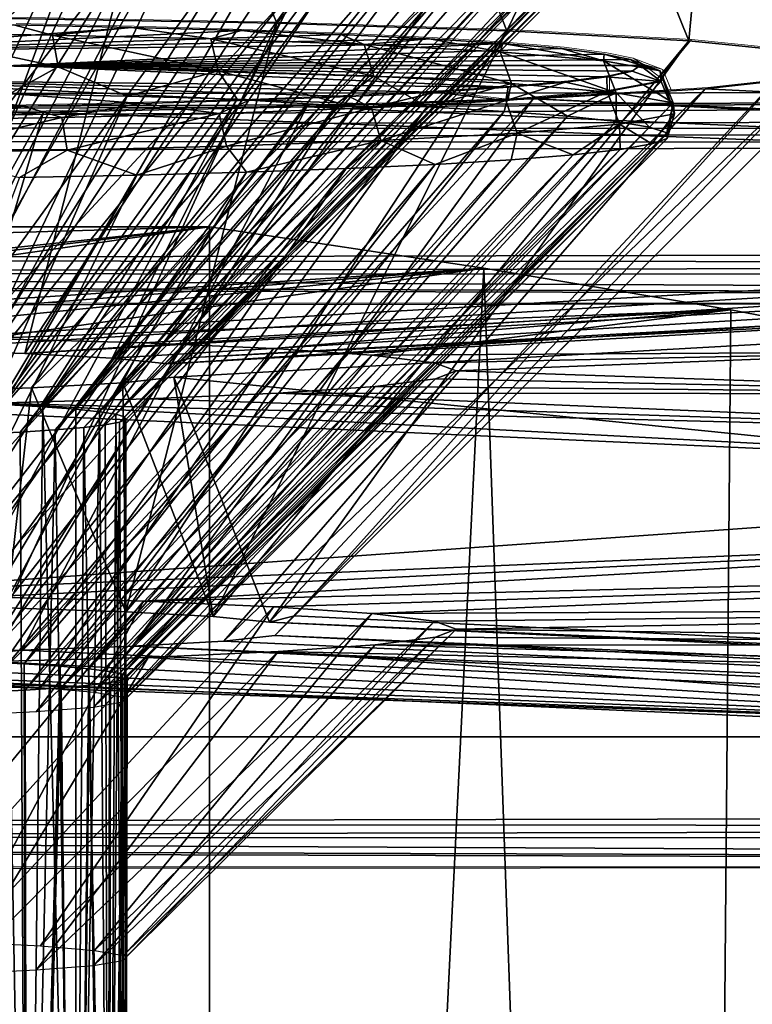
# Model space of a CAD drawing. Units: feet. Extents: x -1.8 to 14.5, y -5.6 to 1.5.
# Drawn here: x 0.6 to 0.7, y 1.2 to 1.4 of the extents above; entities that cross this region are included whole.
import ezdxf

# ---------------------------------------------------------------- set-up
doc = ezdxf.new("R2010")
doc.units = ezdxf.units.FT
doc.header["$MEASUREMENT"] = 0
doc.layers.get('0').update_dxf_attribs({"color": 255})
for name, color, linetype in [('AFUWA-3-ARPM', 4, 'Continuous'), ('AFUWA-3-CLBK', 19, 'Continuous'), ('AFUWA-3-HWSS', 4, 'Continuous'), ('AFUWA-P', 2, 'Continuous')]:
    doc.layers.add(name, color=color, linetype=linetype)

# ---------------------------------------------------------------- blocks, each defined once
blk = doc.blocks.new('A$C3E7D265B')
at = {"linetype": 'Continuous', "lineweight": 0}
for p, q in [((-5.15184, 3.57951), (-5.08725, 3.57838)), ((-5.15184, 3.57951), (-5.08725, 3.57838)), ((-5.12203, 3.57739), (-5.15021, 3.57799)), ((-5.15021, 3.57799), (-5.12203, 3.57739)), ((-5.12203, 3.57739), (-5.09574, 3.57663)), ((-5.09574, 3.57663), (-5.12203, 3.57739)), ((-5.09574, 3.57663), (-5.07192, 3.57573)), ((-5.09574, 3.57663), (-5.07192, 3.57573)), ((-5.0882, 3.57635), (-5.08725, 3.57838)), ((-5.03223, 3.57661), (-5.08725, 3.57838)), ((-5.03223, 3.57661), (-5.08725, 3.57838)), ((-5.03419, 3.57362), (-5.03223, 3.57661)), ((-4.9887, 3.57421), (-5.03223, 3.57661)), ((-5.03223, 3.57661), (-4.9887, 3.57421)), ((-5.07192, 3.57573), (-5.05073, 3.57469)), ((-5.07192, 3.57573), (-5.05073, 3.57469)), ((-5.05073, 3.57469), (-5.03321, 3.57356)), ((-5.03321, 3.57356), (-5.05073, 3.57469)), ((-4.99527, 3.56625), (-4.9887, 3.57421)), ((-4.9887, 3.57421), (-4.96168, 3.5715)), ((-4.9887, 3.57421), (-4.96168, 3.5715)), ((-5.01918, 3.57233), (-5.03321, 3.57356)), ((-5.03321, 3.57356), (-5.01918, 3.57233)), ((-5.00896, 3.57104), (-5.01918, 3.57233)), ((-5.00896, 3.57104), (-5.01918, 3.57233)), ((-5.00896, 3.57104), (-5.00266, 3.5697)), ((-5.00896, 3.57104), (-5.00266, 3.5697)), ((-5.00266, 3.5697), (-5.00037, 3.56831)), ((-5.00266, 3.5697), (-5.00037, 3.56831)), ((-4.99558, 3.56701), (-5.00266, 3.5697)), ((-5.00229, 3.56694), (-5.00037, 3.56831)), ((-5.00037, 3.56831), (-5.00229, 3.56694)), ((-4.9953, 3.56448), (-5.00037, 3.56831)), ((-4.99558, 3.56701), (-5.00037, 3.56831)), ((-4.9953, 3.56448), (-4.99558, 3.56701)), ((-4.99359, 3.56219), (-4.99558, 3.56701)), ((-5.00829, 3.56559), (-5.01821, 3.56429)), ((-5.01821, 3.56429), (-5.00829, 3.56559)), ((-5.00829, 3.56559), (-5.00229, 3.56694)), ((-5.00829, 3.56559), (-5.00229, 3.56694)), ((-5.00827, 3.56205), (-5.00829, 3.56559)), ((-4.98481, 3.56271), (-4.95963, 3.56546)), ((-4.98481, 3.56271), (-4.95963, 3.56546)), ((-5.04926, 3.56192), (-5.03192, 3.56307)), ((-5.03192, 3.56307), (-5.04926, 3.56192)), ((-5.03246, 3.56004), (-5.03192, 3.56307)), ((-5.03192, 3.56307), (-5.01821, 3.56429)), ((-5.01821, 3.56429), (-5.03192, 3.56307)), ((-5.0259, 3.56027), (-4.98481, 3.56271)), ((-4.98481, 3.56271), (-5.0259, 3.56027)), ((-4.9953, 3.56448), (-5.00827, 3.56205)), ((-4.99434, 3.56214), (-4.9953, 3.56448)), ((-5.11977, 3.55919), (-5.09379, 3.55996)), ((-5.09379, 3.55996), (-5.11977, 3.55919)), ((-5.06993, 3.56088), (-5.09379, 3.55996)), ((-5.09379, 3.55996), (-5.06993, 3.56088)), ((-5.0801, 3.55837), (-5.0259, 3.56027)), ((-5.0259, 3.56027), (-5.0801, 3.55837)), ((-5.04926, 3.56192), (-5.06993, 3.56088)), ((-5.04926, 3.56192), (-5.06993, 3.56088)), ((-5.03344, 3.56001), (-5.04926, 3.56192)), ((-5.00827, 3.56205), (-5.02972, 3.56014)), ((-5.00799, 3.56134), (-5.00827, 3.56205)), ((-5.14786, 3.55858), (-5.17747, 3.55813)), ((-5.17747, 3.55813), (-5.14786, 3.55858)), ((-5.11977, 3.55919), (-5.14786, 3.55858)), ((-5.11977, 3.55919), (-5.14786, 3.55858)), ((-5.14307, 3.55715), (-5.0801, 3.55837)), ((-5.14307, 3.55715), (-5.0801, 3.55837)), ((-5.21163, 3.55669), (-5.14307, 3.55715)), ((-5.14307, 3.55715), (-5.21163, 3.55669)), ((-7.16679, 3.50958), (-4.16723, 3.51182)), ((-7.16679, 3.50958), (-4.16723, 3.51182)), ((-4.16723, 3.37694), (-7.16679, 3.37471)), ((-4.16723, 3.37694), (-7.16679, 3.37471))]:
    blk.add_line(p, q, dxfattribs=at)

msp = doc.modelspace()

# ---------------------------------------------------------------- linework, layer by layer
at = {"layer": 'AFUWA-3-ARPM'}
for points in [[(-0.61024, -0.00001, 0.72213), (0.61024, 1.34251, 0.72213), (0.61024, -0.00001, 0.72213)], [(-0.61024, -0.00001, 0.72213), (-0.61024, 1.34251, 0.72213), (0.61024, 1.34251, 0.72213)], [(-0.3504, 1.31475, 1.35787), (0.61024, 1.34251, 0.72213), (-0.61024, 1.34251, 0.72213)], [(0.61024, 1.34251, 0.72213), (-0.3504, 1.31475, 1.35787), (0.34933, 1.31474, 1.35804)], [(0.61024, 1.34251, 0.72213), (0.34933, 1.31474, 1.35804), (0.38669, 1.31577, 1.33454)], [(0.38669, 1.31577, 1.33454), (0.42799, 1.31641, 1.31994), (0.61024, 1.34251, 0.72213)], [(0.61024, 1.34251, 0.72213), (0.42799, 1.31641, 1.31994), (0.67592, 1.33262, 0.94867)], [(0.67592, 1.33262, 0.94867), (0.61024, -0.00001, 0.72213), (0.61024, 1.34251, 0.72213)], [(0.42799, 1.31641, 1.31994), (0.47244, 1.31663, 1.31478), (0.67592, 1.33262, 0.94867)], [(0.47244, 1.31663, 1.31478), (0.51627, 1.3164, 1.32002), (0.67592, 1.33262, 0.94867)], [(0.67592, 1.33262, 0.94867), (0.51627, 1.3164, 1.32002), (0.55709, 1.31577, 1.33446)], [(0.67592, 1.33262, 0.94867), (0.55709, 1.31577, 1.33446), (0.73495, 1.32265, 1.17687)], [(0.72351, -0.00001, 1.13041), (0.61024, -0.00001, 0.72213), (0.67592, 1.33262, 0.94867)], [(0.73495, 1.32265, 1.17687), (0.72351, -0.00001, 1.13041), (0.67592, 1.33262, 0.94867)], [(0.73495, 1.32265, 1.17687), (0.55709, 1.31577, 1.33446), (0.59448, 1.31475, 1.35787)], [(0.59448, 1.31475, 1.35787), (0.62554, 1.3134, 1.38878), (0.73495, 1.32265, 1.17687)], [(0.62554, 1.3134, 1.38878), (0.6491, 1.31179, 1.42573), (0.73495, 1.32265, 1.17687)], [(0.73495, 1.32265, 1.17687), (0.6491, 1.31179, 1.42573), (0.78733, 1.31262, 1.40672)], [(0.73495, 1.32265, 1.17687), (0.78733, 1.31262, 1.40672), (0.72351, -0.00001, 1.13041)], [(0.52786, 1.23395, 1.40333), (0.59448, 1.31475, 1.35787), (0.55709, 1.31577, 1.33446)], [(0.59448, 1.31475, 1.35787), (0.52786, 1.23395, 1.40333), (0.55116, 1.23324, 1.41953)], [(0.59448, 1.31475, 1.35787), (0.55116, 1.23324, 1.41953), (0.62554, 1.3134, 1.38878)], [(0.56982, 1.23229, 1.44133), (0.62554, 1.3134, 1.38878), (0.55116, 1.23324, 1.41953)], [(0.6491, 1.31179, 1.42573), (0.62554, 1.3134, 1.38878), (0.56982, 1.23229, 1.44133)], [(0.66407, 1.30997, 1.46728), (0.78733, 1.31262, 1.40672), (0.6491, 1.31179, 1.42573)], [(0.66407, 1.30997, 1.46728), (0.66929, 1.30805, 1.51144), (0.78733, 1.31262, 1.40672)], [(0.83299, 1.30252, 1.63801), (0.78733, 1.31262, 1.40672), (0.66929, 1.30805, 1.51144)], [(0.78733, 1.31262, 1.40672), (0.81546, -0.00001, 1.54492), (0.72351, -0.00001, 1.13041)], [(0.56982, 1.23229, 1.44133), (0.58275, 1.2312, 1.46637), (0.6491, 1.31179, 1.42573)], [(0.58275, 1.2312, 1.46637), (0.66407, 1.30997, 1.46728), (0.6491, 1.31179, 1.42573)], [(0.66407, 1.30997, 1.46728), (0.58275, 1.2312, 1.46637), (0.58971, 1.22999, 1.49411)], [(0.58971, 1.22999, 1.49411), (0.66929, 1.30805, 1.51144), (0.66407, 1.30997, 1.46728)], [(0.66929, 1.30805, 1.51144), (0.58971, 1.22999, 1.49411), (0.58942, 1.22874, 1.52272)], [(0.66929, 1.30805, 1.51144), (0.58942, 1.22874, 1.52272), (0.66433, 1.30615, 1.55484)], [(0.83299, 1.30252, 1.63801), (0.66929, 1.30805, 1.51144), (0.66433, 1.30615, 1.55484)], [(0.58942, 1.22874, 1.52272), (0.58248, 1.22754, 1.55007), (0.66433, 1.30615, 1.55484)], [(0.58248, 1.22754, 1.55007), (0.64988, 1.30433, 1.59645), (0.66433, 1.30615, 1.55484)], [(0.66433, 1.30615, 1.55484), (0.64988, 1.30433, 1.59645), (0.83299, 1.30252, 1.63801)], [(0.58248, 1.22754, 1.55007), (0.56876, 1.22644, 1.57529), (0.64988, 1.30433, 1.59645)], [(0.64988, 1.30433, 1.59645), (0.56876, 1.22644, 1.57529), (0.62667, 1.30269, 1.63414)], [(0.64988, 1.30433, 1.59645), (0.62667, 1.30269, 1.63414), (0.83299, 1.30252, 1.63801)], [(0.59559, 1.30132, 1.66542), (0.52663, 1.22483, 1.61227), (0.55836, 1.3003, 1.68891)], [(0.54989, 1.22553, 1.59623), (0.52663, 1.22483, 1.61227), (0.59559, 1.30132, 1.66542)], [(0.62667, 1.30269, 1.63414), (0.56876, 1.22644, 1.57529), (0.54989, 1.22553, 1.59623)], [(0.54989, 1.22553, 1.59623), (0.59559, 1.30132, 1.66542), (0.62667, 1.30269, 1.63414)], [(0.59559, 1.30132, 1.66542), (0.55836, 1.3003, 1.68891), (0.8719, 1.29237, 1.87047)], [(0.59559, 1.30132, 1.66542), (0.8719, 1.29237, 1.87047), (0.62667, 1.30269, 1.63414)], [(0.83299, 1.30252, 1.63801), (0.62667, 1.30269, 1.63414), (0.8719, 1.29237, 1.87047)], [(0.90404, 1.28217, 2.10403), (0.51656, 1.29966, 1.7035), (0.51627, 1.25458, 2.736)], [(0.90404, 1.28217, 2.10403), (0.55836, 1.3003, 1.68891), (0.51656, 1.29966, 1.7035)], [(0.8719, 1.29237, 1.87047), (0.55836, 1.3003, 1.68891), (0.90404, 1.28217, 2.10403)], [(0.51627, 1.25458, 2.736), (0.92936, 1.27194, 2.33836), (0.90404, 1.28217, 2.10403)], [(0.92936, 1.27194, 2.33836), (0.51627, 1.25458, 2.736), (0.55709, 1.25395, 2.75043)], [(0.55709, 1.25395, 2.75043), (0.59448, 1.25293, 2.77384), (0.92936, 1.27194, 2.33836)], [(0.94772, 1.26168, 2.5733), (0.92936, 1.27194, 2.33836), (0.59448, 1.25293, 2.77384)], [(0.59448, 1.25293, 2.77384), (0.62554, 1.25158, 2.80476), (0.94772, 1.26168, 2.5733)], [(0.62554, 1.25158, 2.80476), (0.6491, 1.24997, 2.8417), (0.94772, 1.26168, 2.5733)], [(0.95987, 1.25141, 2.80873), (0.94772, 1.26168, 2.5733), (0.6491, 1.24997, 2.8417)], [(0.52786, 1.17213, 2.8193), (0.59448, 1.25293, 2.77384), (0.55709, 1.25395, 2.75043)], [(0.59448, 1.25293, 2.77384), (0.52786, 1.17213, 2.8193), (0.55116, 1.17142, 2.83551)], [(0.59448, 1.25293, 2.77384), (0.55116, 1.17142, 2.83551), (0.62554, 1.25158, 2.80476)], [(0.56982, 1.17047, 2.8573), (0.62554, 1.25158, 2.80476), (0.55116, 1.17142, 2.83551)], [(0.6491, 1.24997, 2.8417), (0.62554, 1.25158, 2.80476), (0.56982, 1.17047, 2.8573)], [(0.6491, 1.24997, 2.8417), (0.66407, 1.24815, 2.88326), (0.95987, 1.25141, 2.80873)], [(0.66929, 1.24622, 2.92741), (0.95987, 1.25141, 2.80873), (0.66407, 1.24815, 2.88326)], [(0.66929, 1.24622, 2.92741), (0.96681, 1.24227, 3.01786), (0.95987, 1.25141, 2.80873)], [(0.56982, 1.17047, 2.8573), (0.58275, 1.16938, 2.88234), (0.6491, 1.24997, 2.8417)], [(0.58275, 1.16938, 2.88234), (0.66407, 1.24815, 2.88326), (0.6491, 1.24997, 2.8417)], [(0.66407, 1.24815, 2.88326), (0.58275, 1.16938, 2.88234), (0.58971, 1.16816, 2.91008)], [(0.58971, 1.16816, 2.91008), (0.66929, 1.24622, 2.92741), (0.66407, 1.24815, 2.88326)], [(0.58942, 1.16692, 2.93869), (0.58248, 1.16572, 2.96604), (0.66433, 1.24433, 2.97081)], [(0.58248, 1.16572, 2.96604), (0.64988, 1.24251, 3.01243), (0.66433, 1.24433, 2.97081)], [(0.66929, 1.24622, 2.92741), (0.58971, 1.16816, 2.91008), (0.58942, 1.16692, 2.93869)], [(0.66929, 1.24622, 2.92741), (0.58942, 1.16692, 2.93869), (0.66433, 1.24433, 2.97081)], [(0.66433, 1.24433, 2.97081), (0.64988, 1.24251, 3.01243), (0.96681, 1.24227, 3.01786)], [(0.66929, 1.24622, 2.92741), (0.66433, 1.24433, 2.97081), (0.96681, 1.24227, 3.01786)], [(0.58248, 1.16572, 2.96604), (0.56876, 1.16462, 2.99126), (0.64988, 1.24251, 3.01243)], [(0.64988, 1.24251, 3.01243), (0.56876, 1.16462, 2.99126), (0.62667, 1.24087, 3.05012)], [(0.64988, 1.24251, 3.01243), (0.62667, 1.24087, 3.05012), (0.97411, 1.23315, 3.22689)], [(0.64988, 1.24251, 3.01243), (0.97411, 1.23315, 3.22689), (0.96681, 1.24227, 3.01786)], [(0.59559, 1.2395, 3.0814), (0.52663, 1.16301, 3.02825), (0.55836, 1.23847, 3.10488)], [(0.54989, 1.16371, 3.0122), (0.52663, 1.16301, 3.02825), (0.59559, 1.2395, 3.0814)], [(0.62667, 1.24087, 3.05012), (0.56876, 1.16462, 2.99126), (0.54989, 1.16371, 3.0122)], [(0.54989, 1.16371, 3.0122), (0.59559, 1.2395, 3.0814), (0.62667, 1.24087, 3.05012)], [(0.55836, 1.23847, 3.10488), (0.90271, 1.22046, 3.5174), (0.59559, 1.2395, 3.0814)], [(0.90271, 1.22046, 3.5174), (0.62667, 1.24087, 3.05012), (0.59559, 1.2395, 3.0814)], [(0.90271, 1.22046, 3.5174), (0.97411, 1.23315, 3.22689), (0.62667, 1.24087, 3.05012)], [(0.38728, 1.23848, 3.10471), (-0.90271, 1.22046, 3.5174), (0.90271, 1.22046, 3.5174)], [(0.42799, 1.23786, 3.11891), (0.38728, 1.23848, 3.10471), (0.90271, 1.22046, 3.5174)], [(0.42799, 1.23786, 3.11891), (0.90271, 1.22046, 3.5174), (0.47244, 1.23764, 3.12408)], [(0.47244, 1.23764, 3.12408), (0.90271, 1.22046, 3.5174), (0.51656, 1.23784, 3.11947)], [(0.90271, 1.22046, 3.5174), (0.55836, 1.23847, 3.10488), (0.51656, 1.23784, 3.11947)], [(0.90271, 1.22046, 3.5174), (-0.90271, 1.22046, 3.5174), (0, 0.67617, 3.5174)], [(0, 0.67617, 3.5174), (0.39684, 0.7309, 3.5174), (0.90271, 1.22046, 3.5174)], [(0.90271, 1.22046, 3.5174), (0.39684, 0.7309, 3.5174), (0.90271, 1.08486, 3.5174)]]:
    msp.add_3dface(points, dxfattribs=at)
at = {"layer": 'AFUWA-3-CLBK'}
for points in [[(-1.52564, 1.50777, 0.03192), (1.47392, 1.51, -0.01918), (1.47392, 1.37513, -0.02507)], [(-1.52564, 1.50777, 0.03192), (1.47392, 1.37513, -0.02507), (-1.52564, 1.3729, 0.02603)], [(1.53589, 1.49382, 0.35137), (0.72982, 1.44011, 1.58166), (1.59567, 1.34091, 3.85371)], [(0.60219, 1.45303, 1.28569), (0.53761, 1.45416, 1.25987), (0.53763, 1.31313, 1.39488)], [(0.60219, 1.45303, 1.28569), (0.53763, 1.31313, 1.39488), (0.56606, 1.31221, 1.41595)], [(0.60219, 1.45303, 1.28569), (0.56606, 1.31221, 1.41595), (0.65722, 1.45126, 1.32632)], [(0.56606, 1.31221, 1.41595), (0.58701, 1.31108, 1.44202), (0.65722, 1.45126, 1.32632)], [(0.65722, 1.45126, 1.32632), (0.58701, 1.31108, 1.44202), (0.70075, 1.44886, 1.38132)], [(0.60046, 1.30972, 1.47309), (0.70075, 1.44886, 1.38132), (0.58701, 1.31108, 1.44202)], [(0.60046, 1.30972, 1.47309), (0.72777, 1.44614, 1.44348), (0.70075, 1.44886, 1.38132)], [(0.72777, 1.44614, 1.44348), (0.60046, 1.30972, 1.47309), (0.60642, 1.31125, 1.50929)], [(0.73829, 1.44311, 1.5128), (0.72777, 1.44614, 1.44348), (0.60642, 1.31125, 1.50929)], [(0.73829, 1.44311, 1.5128), (0.60642, 1.31125, 1.50929), (0.60176, 1.30657, 1.54516)], [(0.73829, 1.44311, 1.5128), (0.60176, 1.30657, 1.54516), (0.72982, 1.44011, 1.58166)], [(0.70463, 1.43736, 1.64471), (0.72982, 1.44011, 1.58166), (0.58954, 1.30521, 1.57649)], [(0.58954, 1.30521, 1.57649), (0.72982, 1.44011, 1.58166), (0.60176, 1.30657, 1.54516)], [(0.70463, 1.43736, 1.64471), (0.72491, 1.38704, 2.79709), (0.72982, 1.44011, 1.58166)], [(0.72982, 1.44011, 1.58166), (0.72491, 1.38704, 2.79709), (0.75194, 1.38433, 2.85925)], [(0.75194, 1.38433, 2.85925), (1.59567, 1.34091, 3.85371), (0.72982, 1.44011, 1.58166)], [(0.5677, 1.30396, 1.60501), (0.66355, 1.43492, 1.70052), (0.70463, 1.43736, 1.64471)], [(0.58954, 1.30521, 1.57649), (0.5677, 1.30396, 1.60501), (0.70463, 1.43736, 1.64471)], [(0.66355, 1.43492, 1.70052), (0.68139, 1.38944, 2.74209), (0.70463, 1.43736, 1.64471)], [(0.70463, 1.43736, 1.64471), (0.68139, 1.38944, 2.74209), (0.72491, 1.38704, 2.79709)], [(0.66355, 1.43492, 1.70052), (0.5412, 1.30303, 1.62628), (0.60935, 1.43301, 1.74412)], [(0.66355, 1.43492, 1.70052), (0.5677, 1.30396, 1.60501), (0.5412, 1.30303, 1.62628)], [(0.66355, 1.43492, 1.70052), (0.60935, 1.43301, 1.74412), (0.62636, 1.39122, 2.70145)], [(0.62636, 1.39122, 2.70145), (0.68139, 1.38944, 2.74209), (0.66355, 1.43492, 1.70052)], [(0.54637, 1.4318, 1.77199), (0.60935, 1.43301, 1.74412), (0.50848, 1.30244, 1.63994)], [(0.50848, 1.30244, 1.63994), (0.60935, 1.43301, 1.74412), (0.5412, 1.30303, 1.62628)], [(0.62636, 1.39122, 2.70145), (0.60935, 1.43301, 1.74412), (0.56178, 1.39234, 2.67564)], [(0.62636, 1.39122, 2.70145), (0.56178, 1.39234, 2.67564), (0.56179, 1.25132, 2.81064)], [(0.62636, 1.39122, 2.70145), (0.56179, 1.25132, 2.81064), (0.59023, 1.2504, 2.83172)], [(0.62636, 1.39122, 2.70145), (0.59023, 1.2504, 2.83172), (0.68139, 1.38944, 2.74209)], [(0.59023, 1.2504, 2.83172), (0.61117, 1.24926, 2.85779), (0.68139, 1.38944, 2.74209)], [(0.68139, 1.38944, 2.74209), (0.61117, 1.24926, 2.85779), (0.72491, 1.38704, 2.79709)], [(0.62462, 1.24791, 2.88886), (0.72491, 1.38704, 2.79709), (0.61117, 1.24926, 2.85779)], [(0.62462, 1.24791, 2.88886), (0.75194, 1.38433, 2.85925), (0.72491, 1.38704, 2.79709)], [(0.75194, 1.38433, 2.85925), (0.62462, 1.24791, 2.88886), (0.63059, 1.24944, 2.92506)], [(0.76246, 1.3813, 2.92857), (0.75194, 1.38433, 2.85925), (0.63059, 1.24944, 2.92506)], [(0.76246, 1.3813, 2.92857), (0.63059, 1.24944, 2.92506), (0.62592, 1.24476, 2.96093)], [(0.76246, 1.3813, 2.92857), (0.62592, 1.24476, 2.96093), (0.75399, 1.3783, 2.99742)], [(0.7288, 1.37554, 3.06048), (0.75399, 1.3783, 2.99742), (0.61371, 1.24339, 2.99226)], [(0.61371, 1.24339, 2.99226), (0.75399, 1.3783, 2.99742), (0.62592, 1.24476, 2.96093)], [(0.75399, 1.3783, 2.99742), (0.7288, 1.37554, 3.06048), (1.45264, 1.3399, 3.87678)], [(-1.52564, 1.3729, 0.02603), (1.47392, 1.37513, -0.02507), (-0.04296, 1.36888, 0.11804)], [(1.47392, 1.37513, -0.02507), (0.03195, 1.36847, 0.12748), (-0.04296, 1.36888, 0.11804)], [(0.03195, 1.36847, 0.12748), (1.47392, 1.37513, -0.02507), (0.08986, 1.36636, 0.1759)], [(1.3887, 1.36858, 0.125), (0.08986, 1.36636, 0.1759), (1.47392, 1.37513, -0.02507)], [(0.59187, 1.24215, 3.02078), (0.68771, 1.37311, 3.11629), (0.7288, 1.37554, 3.06048)], [(0.61371, 1.24339, 2.99226), (0.59187, 1.24215, 3.02078), (0.7288, 1.37554, 3.06048)], [(1.45264, 1.3399, 3.87678), (0.7288, 1.37554, 3.06048), (0.68771, 1.37311, 3.11629)], [(0.57054, 1.36999, 3.18776), (0.63351, 1.3712, 3.15989), (0.53265, 1.24062, 3.05571)], [(0.53265, 1.24062, 3.05571), (0.63351, 1.3712, 3.15989), (0.56537, 1.24122, 3.04205)], [(0.68771, 1.37311, 3.11629), (0.56537, 1.24122, 3.04205), (0.63351, 1.3712, 3.15989)], [(0.68771, 1.37311, 3.11629), (0.59187, 1.24215, 3.02078), (0.56537, 1.24122, 3.04205)], [(0.63351, 1.3712, 3.15989), (0.57054, 1.36999, 3.18776), (1.41293, 1.3371, 3.94092)], [(0.63351, 1.3712, 3.15989), (1.41293, 1.3371, 3.94092), (0.68771, 1.37311, 3.11629)], [(0.68771, 1.37311, 3.11629), (1.41293, 1.3371, 3.94092), (1.45264, 1.3399, 3.87678)], [(0.57054, 1.36999, 3.18776), (0.1538, 1.33768, 3.92767), (0.17632, 1.33454, 3.9997)], [(0.57054, 1.36999, 3.18776), (0.50198, 1.36952, 3.19844), (0.1538, 1.33768, 3.92767)], [(0.57054, 1.36999, 3.18776), (0.17632, 1.33454, 3.9997), (1.41293, 1.3371, 3.94092)], [(0.57054, 1.36999, 3.18776), (0.49864, 1.24039, 3.06096), (0.50198, 1.36952, 3.19844)], [(0.53265, 1.24062, 3.05571), (0.49864, 1.24039, 3.06096), (0.57054, 1.36999, 3.18776)], [(0.08986, 1.36636, 0.1759), (1.3887, 1.36858, 0.125), (1.34899, 1.36578, 0.18914)], [(1.34899, 1.36578, 0.18914), (0.11238, 1.36321, 0.24792), (0.08986, 1.36636, 0.1759)], [(1.35027, 1.36249, 0.26455), (0.11238, 1.36321, 0.24792), (1.34899, 1.36578, 0.18914)], [(1.35027, 1.36249, 0.26455), (0.09234, 1.36003, 0.32067), (0.11238, 1.36321, 0.24792)], [(0.50529, 1.31371, 1.38179), (0.09234, 1.36003, 0.32067), (1.35027, 1.36249, 0.26455)], [(1.35027, 1.36249, 0.26455), (0.53763, 1.31313, 1.39488), (0.50529, 1.31371, 1.38179)], [(0.56606, 1.31221, 1.41595), (0.53763, 1.31313, 1.39488), (1.35027, 1.36249, 0.26455)], [(1.39215, 1.35975, 0.32729), (0.56606, 1.31221, 1.41595), (1.35027, 1.36249, 0.26455)], [(1.39215, 1.35975, 0.32729), (0.58701, 1.31108, 1.44202), (0.56606, 1.31221, 1.41595)], [(0.60046, 1.30972, 1.47309), (0.58701, 1.31108, 1.44202), (1.39215, 1.35975, 0.32729)], [(0.60046, 1.30972, 1.47309), (1.39215, 1.35975, 0.32729), (1.46134, 1.35843, 0.35746)], [(0.60046, 1.30972, 1.47309), (1.46134, 1.35843, 0.35746), (0.60642, 1.31125, 1.50929)], [(0.60642, 1.31125, 1.50929), (1.53589, 1.35895, 0.34548), (0.60176, 1.30657, 1.54516)], [(1.59567, 1.20604, 3.84782), (0.60176, 1.30657, 1.54516), (1.53589, 1.35895, 0.34548)], [(1.53589, 1.35895, 0.34548), (0.60642, 1.31125, 1.50929), (1.46134, 1.35843, 0.35746)], [(1.41293, 1.3371, 3.94092), (0.17632, 1.33454, 3.9997), (1.41421, 1.33381, 4.01632)], [(0.17632, 1.33454, 3.9997), (0.15627, 1.33136, 4.07245), (1.41421, 1.33381, 4.01632)], [(0.15627, 1.33136, 4.07245), (1.45609, 1.33107, 4.07907), (1.41421, 1.33381, 4.01632)], [(0.10004, 1.32916, 4.1228), (1.54639, 1.32465, 4.22615), (0.15627, 1.33136, 4.07245)], [(1.54639, 1.32465, 4.22615), (1.45609, 1.33107, 4.07907), (0.15627, 1.33136, 4.07245)], [(0.10004, 1.32916, 4.1228), (0.0255, 1.32864, 4.13479), (1.54639, 1.32465, 4.22615)], [(1.54639, 1.32465, 4.22615), (0.0255, 1.32864, 4.13479), (-1.45318, 1.32242, 4.27726)], [(1.54639, 1.18978, 4.22026), (1.54639, 1.32465, 4.22615), (-1.45318, 1.32242, 4.27726)], [(1.54639, 1.18978, 4.22026), (-1.45318, 1.32242, 4.27726), (-1.45318, 1.18755, 4.27137)], [(0.61117, 1.24926, 2.85779), (0.58954, 1.30521, 1.57649), (0.60176, 1.30657, 1.54516)], [(0.61117, 1.24926, 2.85779), (0.60176, 1.30657, 1.54516), (0.62462, 1.24791, 2.88886)], [(0.60176, 1.30657, 1.54516), (1.59567, 1.20604, 3.84782), (0.62462, 1.24791, 2.88886)], [(0.5412, 1.30303, 1.62628), (0.5677, 1.30396, 1.60501), (0.56179, 1.25132, 2.81064)], [(0.5677, 1.30396, 1.60501), (0.59023, 1.2504, 2.83172), (0.56179, 1.25132, 2.81064)], [(0.5677, 1.30396, 1.60501), (0.58954, 1.30521, 1.57649), (0.59023, 1.2504, 2.83172)], [(0.59023, 1.2504, 2.83172), (0.58954, 1.30521, 1.57649), (0.61117, 1.24926, 2.85779)], [(0.63059, 1.24944, 2.92506), (0.62462, 1.24791, 2.88886), (1.52076, 1.20645, 3.83838)], [(1.52076, 1.20645, 3.83838), (0.62592, 1.24476, 2.96093), (0.63059, 1.24944, 2.92506)], [(1.52076, 1.20645, 3.83838), (0.62462, 1.24791, 2.88886), (1.59567, 1.20604, 3.84782)], [(0.61371, 1.24339, 2.99226), (0.62592, 1.24476, 2.96093), (1.45264, 1.20503, 3.87089)], [(1.52076, 1.20645, 3.83838), (1.45264, 1.20503, 3.87089), (0.62592, 1.24476, 2.96093)], [(1.41293, 1.20223, 3.93503), (0.56537, 1.24122, 3.04205), (0.59187, 1.24215, 3.02078)], [(1.45264, 1.20503, 3.87089), (0.59187, 1.24215, 3.02078), (0.61371, 1.24339, 2.99226)], [(0.59187, 1.24215, 3.02078), (1.45264, 1.20503, 3.87089), (1.41293, 1.20223, 3.93503)], [(0.17632, 1.19966, 3.99381), (0.53265, 1.24062, 3.05571), (0.56537, 1.24122, 3.04205)], [(1.41293, 1.20223, 3.93503), (0.17632, 1.19966, 3.99381), (0.56537, 1.24122, 3.04205)], [(1.41421, 1.19894, 4.01043), (0.17632, 1.19966, 3.99381), (1.41293, 1.20223, 3.93503)], [(0.17632, 1.19966, 3.99381), (1.41421, 1.19894, 4.01043), (0.15627, 1.19649, 4.06656)], [(0.15627, 1.19649, 4.06656), (1.41421, 1.19894, 4.01043), (1.45609, 1.1962, 4.07318)], [(0.10004, 1.19429, 4.11692), (0.15627, 1.19649, 4.06656), (1.54639, 1.18978, 4.22026)], [(1.45609, 1.1962, 4.07318), (1.54639, 1.18978, 4.22026), (0.15627, 1.19649, 4.06656)], [(1.54639, 1.18978, 4.22026), (-1.45318, 1.18755, 4.27137), (0.0255, 1.19377, 4.1289)], [(0.10004, 1.19429, 4.11692), (1.54639, 1.18978, 4.22026), (0.0255, 1.19377, 4.1289)]]:
    msp.add_3dface(points, dxfattribs=at)
at = {"layer": 'AFUWA-3-HWSS'}
for points in [[(0.58745, 1.43571, 1.29726), (0.52461, 1.30121, 1.40533), (0.55908, 1.43626, 1.2846)], [(0.52461, 1.30121, 1.40533), (0.58745, 1.43571, 1.29726), (0.53787, 1.30088, 1.41293)], [(0.58745, 1.43571, 1.29726), (0.61408, 1.435, 1.3134), (0.53787, 1.30088, 1.41293)], [(0.55021, 1.30047, 1.42238), (0.53787, 1.30088, 1.41293), (0.61408, 1.435, 1.3134)], [(0.55021, 1.30047, 1.42238), (0.61408, 1.435, 1.3134), (0.63849, 1.43416, 1.33275)], [(0.63849, 1.43416, 1.33275), (0.56106, 1.3, 1.43313), (0.55021, 1.30047, 1.42238)], [(0.66019, 1.43319, 1.35492), (0.56106, 1.3, 1.43313), (0.63849, 1.43416, 1.33275)], [(0.56106, 1.3, 1.43313), (0.66019, 1.43319, 1.35492), (0.57042, 1.29947, 1.4452)], [(0.66019, 1.43319, 1.35492), (0.67898, 1.43211, 1.37971), (0.57042, 1.29947, 1.4452)], [(0.57828, 1.29889, 1.45857), (0.57042, 1.29947, 1.4452), (0.67898, 1.43211, 1.37971)], [(0.57828, 1.29889, 1.45857), (0.67898, 1.43211, 1.37971), (0.69447, 1.43093, 1.40674)], [(0.69447, 1.43093, 1.40674), (0.58397, 1.29828, 1.47235), (0.57828, 1.29889, 1.45857)], [(0.69447, 1.43093, 1.40674), (0.7066, 1.42967, 1.43544), (0.58397, 1.29828, 1.47235)], [(0.58786, 1.29767, 1.48649), (0.58397, 1.29828, 1.47235), (0.7066, 1.42967, 1.43544)], [(0.71495, 1.42837, 1.4654), (0.58786, 1.29767, 1.48649), (0.7066, 1.42967, 1.43544)], [(0.58786, 1.29767, 1.48649), (0.71495, 1.42837, 1.4654), (0.58995, 1.29703, 1.50098)], [(0.58995, 1.29703, 1.50098), (0.71495, 1.42837, 1.4654), (0.71945, 1.42703, 1.49608)], [(0.71677, 1.42432, 1.55815), (0.5887, 1.29575, 1.53047), (0.72007, 1.42567, 1.5272)], [(0.5887, 1.29575, 1.53047), (0.59025, 1.29639, 1.51584), (0.72007, 1.42567, 1.5272)], [(0.71945, 1.42703, 1.49608), (0.59025, 1.29639, 1.51584), (0.58995, 1.29703, 1.50098)], [(0.71945, 1.42703, 1.49608), (0.72007, 1.42567, 1.5272), (0.59025, 1.29639, 1.51584)], [(0.58531, 1.29512, 1.54491), (0.71677, 1.42432, 1.55815), (0.70966, 1.423, 1.58836)], [(0.5887, 1.29575, 1.53047), (0.71677, 1.42432, 1.55815), (0.58531, 1.29512, 1.54491)], [(0.57334, 1.29394, 1.57188), (0.69878, 1.42172, 1.61753), (0.68429, 1.42052, 1.64512)], [(0.57334, 1.29394, 1.57188), (0.58018, 1.29451, 1.55874), (0.69878, 1.42172, 1.61753)], [(0.70966, 1.423, 1.58836), (0.58018, 1.29451, 1.55874), (0.58531, 1.29512, 1.54491)], [(0.58018, 1.29451, 1.55874), (0.70966, 1.423, 1.58836), (0.69878, 1.42172, 1.61753)], [(0.54385, 1.2925, 1.60486), (0.55505, 1.29293, 1.59511), (0.64561, 1.4184, 1.69366)], [(0.62196, 1.41751, 1.71394), (0.54385, 1.2925, 1.60486), (0.64561, 1.4184, 1.69366)], [(0.55505, 1.29293, 1.59511), (0.6665, 1.41941, 1.67059), (0.64561, 1.4184, 1.69366)], [(0.55505, 1.29293, 1.59511), (0.56493, 1.29341, 1.58405), (0.6665, 1.41941, 1.67059)], [(0.68429, 1.42052, 1.64512), (0.6665, 1.41941, 1.67059), (0.56493, 1.29341, 1.58405)], [(0.57334, 1.29394, 1.57188), (0.68429, 1.42052, 1.64512), (0.56493, 1.29341, 1.58405)], [(0.56817, 1.41616, 1.74489), (0.5042, 1.29164, 1.62456), (0.51818, 1.29185, 1.61973)], [(0.56817, 1.41616, 1.74489), (0.53868, 1.41572, 1.75506), (0.5042, 1.29164, 1.62456)], [(0.56817, 1.41616, 1.74489), (0.51818, 1.29185, 1.61973), (0.59604, 1.41677, 1.73109)], [(0.59604, 1.41677, 1.73109), (0.51818, 1.29185, 1.61973), (0.5315, 1.29214, 1.61309)], [(0.54385, 1.2925, 1.60486), (0.62196, 1.41751, 1.71394), (0.5315, 1.29214, 1.61309)], [(0.59604, 1.41677, 1.73109), (0.5315, 1.29214, 1.61309), (0.62196, 1.41751, 1.71394)], [(0.51752, 1.38454, 2.85442), (0.59158, 1.39022, 2.72425), (0.5634, 1.39082, 2.71055)], [(0.59158, 1.39022, 2.72425), (0.51752, 1.38454, 2.85442), (0.61788, 1.38947, 2.74157)], [(0.53611, 1.38895, 2.69431), (0.5634, 1.39082, 2.71055), (0.57273, 1.38839, 2.7072)], [(0.5634, 1.39082, 2.71055), (0.59158, 1.39022, 2.72425), (0.57273, 1.38839, 2.7072)], [(0.59158, 1.39022, 2.72425), (0.61054, 1.38748, 2.72807), (0.57273, 1.38839, 2.7072)], [(0.59158, 1.39022, 2.72425), (0.61788, 1.38947, 2.74157), (0.61054, 1.38748, 2.72807)], [(0.61788, 1.38947, 2.74157), (0.51752, 1.38454, 2.85442), (0.64169, 1.38856, 2.76222)], [(0.51752, 1.38454, 2.85442), (0.66288, 1.38752, 2.78606), (0.64169, 1.38856, 2.76222)], [(0.53611, 1.38895, 2.69431), (0.57273, 1.38839, 2.7072), (0.57402, 1.38081, 2.70394)], [(0.57402, 1.38081, 2.70394), (0.53693, 1.38138, 2.69088), (0.53611, 1.38895, 2.69431)], [(0.61054, 1.38748, 2.72807), (0.61233, 1.37988, 2.72508), (0.57273, 1.38839, 2.7072)], [(0.61233, 1.37988, 2.72508), (0.57402, 1.38081, 2.70394), (0.57273, 1.38839, 2.7072)], [(0.61054, 1.38748, 2.72807), (0.61788, 1.38947, 2.74157), (0.64729, 1.38616, 2.75827)], [(0.61788, 1.38947, 2.74157), (0.64169, 1.38856, 2.76222), (0.64729, 1.38616, 2.75827)], [(0.64169, 1.38856, 2.76222), (0.66288, 1.38752, 2.78606), (0.64729, 1.38616, 2.75827)], [(0.68041, 1.38639, 2.81201), (0.66288, 1.38752, 2.78606), (0.51752, 1.38454, 2.85442)], [(0.56336, 1.38111, 2.93286), (0.68041, 1.38639, 2.81201), (0.51752, 1.38454, 2.85442)], [(0.69443, 1.38517, 2.84008), (0.68041, 1.38639, 2.81201), (0.56336, 1.38111, 2.93286)], [(0.61054, 1.38748, 2.72807), (0.64729, 1.38616, 2.75827), (0.64955, 1.37855, 2.75567)], [(0.61233, 1.37988, 2.72508), (0.61054, 1.38748, 2.72807), (0.64955, 1.37855, 2.75567)], [(0.66288, 1.38752, 2.78606), (0.67982, 1.38441, 2.79834), (0.64729, 1.38616, 2.75827)], [(0.67982, 1.38441, 2.79834), (0.6825, 1.37678, 2.79626), (0.64729, 1.38616, 2.75827)], [(0.6825, 1.37678, 2.79626), (0.64955, 1.37855, 2.75567), (0.64729, 1.38616, 2.75827)], [(0.66288, 1.38752, 2.78606), (0.68041, 1.38639, 2.81201), (0.67982, 1.38441, 2.79834)], [(0.70452, 1.38227, 2.84744), (0.67982, 1.38441, 2.79834), (0.68041, 1.38639, 2.81201)], [(0.68041, 1.38639, 2.81201), (0.69443, 1.38517, 2.84008), (0.70452, 1.38227, 2.84744)], [(0.56336, 1.38111, 2.93286), (0.70465, 1.38387, 2.86966), (0.69443, 1.38517, 2.84008)], [(0.70465, 1.38387, 2.86966), (0.56336, 1.38111, 2.93286), (0.71095, 1.38253, 2.90041)], [(0.67982, 1.38441, 2.79834), (0.70452, 1.38227, 2.84744), (0.70752, 1.37461, 2.846)], [(0.6825, 1.37678, 2.79626), (0.67982, 1.38441, 2.79834), (0.70752, 1.37461, 2.846)], [(0.69443, 1.38517, 2.84008), (0.70465, 1.38387, 2.86966), (0.70452, 1.38227, 2.84744)], [(0.71803, 1.37984, 2.90301), (0.70452, 1.38227, 2.84744), (0.70465, 1.38387, 2.86966)], [(0.70465, 1.38387, 2.86966), (0.71095, 1.38253, 2.90041), (0.71803, 1.37984, 2.90301)], [(0.51828, 1.37767, 3.01175), (0.68169, 1.3759, 3.05233), (0.56336, 1.38111, 2.93286)], [(0.56241, 1.37437, 2.70206), (0.53693, 1.38138, 2.69088), (0.57402, 1.38081, 2.70394)], [(0.59053, 1.3738, 2.71511), (0.56241, 1.37437, 2.70206), (0.57402, 1.38081, 2.70394)], [(0.56336, 1.38111, 2.93286), (0.71324, 1.38115, 2.93213), (0.71095, 1.38253, 2.90041)], [(0.56336, 1.38111, 2.93286), (0.71133, 1.37978, 2.96348), (0.71324, 1.38115, 2.93213)], [(0.70532, 1.37842, 2.99455), (0.71133, 1.37978, 2.96348), (0.56336, 1.38111, 2.93286)], [(0.6954, 1.37713, 3.02418), (0.70532, 1.37842, 2.99455), (0.56336, 1.38111, 2.93286)], [(0.68169, 1.3759, 3.05233), (0.6954, 1.37713, 3.02418), (0.56336, 1.38111, 2.93286)], [(0.57402, 1.38081, 2.70394), (0.61233, 1.37988, 2.72508), (0.59053, 1.3738, 2.71511)], [(0.7212, 1.37215, 2.90228), (0.70452, 1.38227, 2.84744), (0.71803, 1.37984, 2.90301)], [(0.70752, 1.37461, 2.846), (0.70452, 1.38227, 2.84744), (0.7212, 1.37215, 2.90228)], [(0.71095, 1.38253, 2.90041), (0.71324, 1.38115, 2.93213), (0.71803, 1.37984, 2.90301)], [(0.71324, 1.38115, 2.93213), (0.71133, 1.37978, 2.96348), (0.71831, 1.37731, 2.96098)], [(0.71324, 1.38115, 2.93213), (0.71831, 1.37731, 2.96098), (0.71803, 1.37984, 2.90301)], [(0.59053, 1.3738, 2.71511), (0.61233, 1.37988, 2.72508), (0.61687, 1.37308, 2.73161)], [(0.64098, 1.37222, 2.75133), (0.61233, 1.37988, 2.72508), (0.64955, 1.37855, 2.75567)], [(0.61233, 1.37988, 2.72508), (0.64098, 1.37222, 2.75133), (0.61687, 1.37308, 2.73161)], [(0.66232, 1.37124, 2.77383), (0.64098, 1.37222, 2.75133), (0.64955, 1.37855, 2.75567)], [(0.64955, 1.37855, 2.75567), (0.6825, 1.37678, 2.79626), (0.66232, 1.37124, 2.77383)], [(0.6954, 1.37713, 3.02418), (0.70535, 1.37488, 3.01667), (0.70532, 1.37842, 2.99455)], [(0.70532, 1.37842, 2.99455), (0.71831, 1.37731, 2.96098), (0.71133, 1.37978, 2.96348)], [(0.70532, 1.37842, 2.99455), (0.70535, 1.37488, 3.01667), (0.71831, 1.37731, 2.96098)], [(0.71831, 1.37731, 2.96098), (0.72149, 1.36958, 2.961), (0.71803, 1.37984, 2.90301)], [(0.72149, 1.36958, 2.961), (0.7212, 1.37215, 2.90228), (0.71803, 1.37984, 2.90301)], [(0.66435, 1.37475, 3.0786), (0.68169, 1.3759, 3.05233), (0.51828, 1.37767, 3.01175)], [(0.66435, 1.37475, 3.0786), (0.51828, 1.37767, 3.01175), (0.64368, 1.37371, 3.10239)], [(0.59385, 1.37202, 3.14107), (0.51828, 1.37767, 3.01175), (0.56575, 1.37141, 3.15508)], [(0.59385, 1.37202, 3.14107), (0.61982, 1.37279, 3.12356), (0.51828, 1.37767, 3.01175)], [(0.51828, 1.37767, 3.01175), (0.61982, 1.37279, 3.12356), (0.64368, 1.37371, 3.10239)], [(0.51828, 1.37767, 3.01175), (0.53615, 1.37097, 3.1653), (0.56575, 1.37141, 3.15508)], [(0.68074, 1.37015, 2.79885), (0.66232, 1.37124, 2.77383), (0.6825, 1.37678, 2.79626)], [(0.68169, 1.3759, 3.05233), (0.66435, 1.37475, 3.0786), (0.68113, 1.37273, 3.06601)], [(0.6825, 1.37678, 2.79626), (0.69592, 1.36896, 2.82603), (0.68074, 1.37015, 2.79885)], [(0.68113, 1.37273, 3.06601), (0.70535, 1.37488, 3.01667), (0.6954, 1.37713, 3.02418)], [(0.6954, 1.37713, 3.02418), (0.68169, 1.3759, 3.05233), (0.68113, 1.37273, 3.06601)], [(0.69592, 1.36896, 2.82603), (0.6825, 1.37678, 2.79626), (0.70752, 1.37461, 2.846)], [(0.71831, 1.37731, 2.96098), (0.70535, 1.37488, 3.01667), (0.70835, 1.36712, 3.01741)], [(0.70835, 1.36712, 3.01741), (0.72149, 1.36958, 2.961), (0.71831, 1.37731, 2.96098)], [(0.56241, 1.37437, 2.70206), (0.59053, 1.3738, 2.71511), (0.51726, 1.23955, 2.81756)], [(0.59053, 1.3738, 2.71511), (0.53105, 1.23926, 2.82426), (0.51726, 1.23955, 2.81756)], [(0.61687, 1.37308, 2.73161), (0.53105, 1.23926, 2.82426), (0.59053, 1.3738, 2.71511)], [(0.61982, 1.37279, 3.12356), (0.64899, 1.37096, 3.1064), (0.64368, 1.37371, 3.10239)], [(0.66435, 1.37475, 3.0786), (0.64368, 1.37371, 3.10239), (0.64899, 1.37096, 3.1064)], [(0.66435, 1.37475, 3.0786), (0.64899, 1.37096, 3.1064), (0.68113, 1.37273, 3.06601)], [(0.68113, 1.37273, 3.06601), (0.68383, 1.36494, 3.06739), (0.70535, 1.37488, 3.01667)], [(0.70835, 1.36712, 3.01741), (0.70535, 1.37488, 3.01667), (0.68383, 1.36494, 3.06739)], [(0.70752, 1.37461, 2.846), (0.70755, 1.3677, 2.85481), (0.69592, 1.36896, 2.82603)], [(0.7212, 1.37215, 2.90228), (0.7155, 1.36639, 2.88486), (0.70752, 1.37461, 2.846)], [(0.70755, 1.3677, 2.85481), (0.70752, 1.37461, 2.846), (0.7155, 1.36639, 2.88486)], [(0.53105, 1.23926, 2.82426), (0.61687, 1.37308, 2.73161), (0.54406, 1.23888, 2.83287)], [(0.56575, 1.37141, 3.15508), (0.53615, 1.37097, 3.1653), (0.53844, 1.36812, 3.17144)], [(0.56575, 1.37141, 3.15508), (0.53844, 1.36812, 3.17144), (0.57493, 1.3687, 3.15819)], [(0.54406, 1.23888, 2.83287), (0.61687, 1.37308, 2.73161), (0.64098, 1.37222, 2.75133)], [(0.54406, 1.23888, 2.83287), (0.64098, 1.37222, 2.75133), (0.55564, 1.23844, 2.84293)], [(0.55564, 1.23844, 2.84293), (0.64098, 1.37222, 2.75133), (0.66232, 1.37124, 2.77383)], [(0.66232, 1.37124, 2.77383), (0.56595, 1.23793, 2.85465), (0.55564, 1.23844, 2.84293)], [(0.59385, 1.37202, 3.14107), (0.56575, 1.37141, 3.15508), (0.57493, 1.3687, 3.15819)], [(0.56595, 1.23793, 2.85465), (0.66232, 1.37124, 2.77383), (0.68074, 1.37015, 2.79885)], [(0.59385, 1.37202, 3.14107), (0.57493, 1.3687, 3.15819), (0.61254, 1.36963, 3.13695)], [(0.61982, 1.37279, 3.12356), (0.59385, 1.37202, 3.14107), (0.61254, 1.36963, 3.13695)], [(0.61254, 1.36963, 3.13695), (0.64899, 1.37096, 3.1064), (0.61982, 1.37279, 3.12356)], [(0.68113, 1.37273, 3.06601), (0.64899, 1.37096, 3.1064), (0.65127, 1.36315, 3.1083)], [(0.65127, 1.36315, 3.1083), (0.68383, 1.36494, 3.06739), (0.68113, 1.37273, 3.06601)], [(0.7212, 1.37215, 2.90228), (0.71962, 1.36504, 2.91576), (0.7155, 1.36639, 2.88486)], [(0.71976, 1.36369, 2.94683), (0.71962, 1.36504, 2.91576), (0.7212, 1.37215, 2.90228)], [(0.7212, 1.37215, 2.90228), (0.72149, 1.36958, 2.961), (0.71976, 1.36369, 2.94683)], [(0.57451, 1.23738, 2.86737), (0.56595, 1.23793, 2.85465), (0.68074, 1.37015, 2.79885)], [(0.69592, 1.36896, 2.82603), (0.57451, 1.23738, 2.86737), (0.68074, 1.37015, 2.79885)], [(0.69592, 1.36896, 2.82603), (0.58138, 1.23677, 2.88135), (0.57451, 1.23738, 2.86737)], [(0.57493, 1.3687, 3.15819), (0.57625, 1.36086, 3.16076), (0.61254, 1.36963, 3.13695)], [(0.57625, 1.36086, 3.16076), (0.61435, 1.3618, 3.13925), (0.61254, 1.36963, 3.13695)], [(0.70755, 1.3677, 2.85481), (0.58138, 1.23677, 2.88135), (0.69592, 1.36896, 2.82603)], [(0.61435, 1.3618, 3.13925), (0.64899, 1.37096, 3.1064), (0.61254, 1.36963, 3.13695)], [(0.61435, 1.3618, 3.13925), (0.65127, 1.36315, 3.1083), (0.64899, 1.37096, 3.1064)], [(0.72149, 1.36958, 2.961), (0.70835, 1.36712, 3.01741), (0.71603, 1.36234, 2.97767)], [(0.72149, 1.36958, 2.961), (0.71603, 1.36234, 2.97767), (0.71976, 1.36369, 2.94683)], [(0.53844, 1.36812, 3.17144), (0.53929, 1.36028, 3.17418), (0.57493, 1.3687, 3.15819)], [(0.53929, 1.36028, 3.17418), (0.57625, 1.36086, 3.16076), (0.57493, 1.3687, 3.15819)], [(0.58634, 1.23614, 2.89583), (0.58138, 1.23677, 2.88135), (0.70755, 1.3677, 2.85481)], [(0.58634, 1.23614, 2.89583), (0.70755, 1.3677, 2.85481), (0.7155, 1.36639, 2.88486)], [(0.70835, 1.36712, 3.01741), (0.68383, 1.36494, 3.06739), (0.69721, 1.35976, 3.03687)], [(0.70848, 1.36102, 3.00787), (0.70835, 1.36712, 3.01741), (0.69721, 1.35976, 3.03687)], [(0.70848, 1.36102, 3.00787), (0.71603, 1.36234, 2.97767), (0.70835, 1.36712, 3.01741)], [(0.7155, 1.36639, 2.88486), (0.58947, 1.23547, 2.91107), (0.58634, 1.23614, 2.89583)], [(0.71962, 1.36504, 2.91576), (0.58947, 1.23547, 2.91107), (0.7155, 1.36639, 2.88486)], [(0.59055, 1.2348, 2.92634), (0.58947, 1.23547, 2.91107), (0.71962, 1.36504, 2.91576)], [(0.59055, 1.2348, 2.92634), (0.71962, 1.36504, 2.91576), (0.71976, 1.36369, 2.94683)], [(0.6642, 1.35746, 3.08948), (0.68383, 1.36494, 3.06739), (0.65127, 1.36315, 3.1083)], [(0.6642, 1.35746, 3.08948), (0.68239, 1.35856, 3.06418), (0.68383, 1.36494, 3.06739)], [(0.68383, 1.36494, 3.06739), (0.68239, 1.35856, 3.06418), (0.69721, 1.35976, 3.03687)], [(0.57625, 1.36086, 3.16076), (0.59291, 1.35486, 3.14897), (0.61435, 1.3618, 3.13925)], [(0.58955, 1.23412, 2.94192), (0.71603, 1.36234, 2.97767), (0.58658, 1.23347, 2.95696)], [(0.71603, 1.36234, 2.97767), (0.70848, 1.36102, 3.00787), (0.58658, 1.23347, 2.95696)], [(0.71976, 1.36369, 2.94683), (0.58955, 1.23412, 2.94192), (0.59055, 1.2348, 2.92634)], [(0.71603, 1.36234, 2.97767), (0.58955, 1.23412, 2.94192), (0.71976, 1.36369, 2.94683)], [(0.59291, 1.35486, 3.14897), (0.61912, 1.35559, 3.13216), (0.61435, 1.3618, 3.13925)], [(0.61435, 1.3618, 3.13925), (0.61912, 1.35559, 3.13216), (0.65127, 1.36315, 3.1083)], [(0.64297, 1.35646, 3.11227), (0.65127, 1.36315, 3.1083), (0.61912, 1.35559, 3.13216)], [(0.65127, 1.36315, 3.1083), (0.64297, 1.35646, 3.11227), (0.6642, 1.35746, 3.08948)], [(0.53929, 1.36028, 3.17418), (0.56478, 1.35428, 3.16237), (0.57625, 1.36086, 3.16076)], [(0.57625, 1.36086, 3.16076), (0.56478, 1.35428, 3.16237), (0.59291, 1.35486, 3.14897)], [(0.69721, 1.35976, 3.03687), (0.57479, 1.23222, 2.98543), (0.58155, 1.23282, 2.97169)], [(0.68239, 1.35856, 3.06418), (0.57479, 1.23222, 2.98543), (0.69721, 1.35976, 3.03687)], [(0.58155, 1.23282, 2.97169), (0.58658, 1.23347, 2.95696), (0.70848, 1.36102, 3.00787)], [(0.58155, 1.23282, 2.97169), (0.70848, 1.36102, 3.00787), (0.69721, 1.35976, 3.03687)], [(0.55612, 1.23116, 3.00987), (0.56616, 1.23166, 2.99835), (0.6642, 1.35746, 3.08948)], [(0.55612, 1.23116, 3.00987), (0.6642, 1.35746, 3.08948), (0.64297, 1.35646, 3.11227)], [(0.57479, 1.23222, 2.98543), (0.68239, 1.35856, 3.06418), (0.56616, 1.23166, 2.99835)], [(0.68239, 1.35856, 3.06418), (0.6642, 1.35746, 3.08948), (0.56616, 1.23166, 2.99835)], [(0.5179, 1.23003, 3.03562), (0.53181, 1.23033, 3.0287), (0.59291, 1.35486, 3.14897)], [(0.5179, 1.23003, 3.03562), (0.59291, 1.35486, 3.14897), (0.56478, 1.35428, 3.16237)], [(0.54447, 1.23071, 3.02014), (0.61912, 1.35559, 3.13216), (0.53181, 1.23033, 3.0287)], [(0.61912, 1.35559, 3.13216), (0.59291, 1.35486, 3.14897), (0.53181, 1.23033, 3.0287)], [(0.64297, 1.35646, 3.11227), (0.54447, 1.23071, 3.02014), (0.55612, 1.23116, 3.00987)], [(0.61912, 1.35559, 3.13216), (0.54447, 1.23071, 3.02014), (0.64297, 1.35646, 3.11227)], [(0.55223, 0.99438, 1.41082), (0.56106, 1.3, 1.43313), (0.56675, 0.99369, 1.42671)], [(0.56106, 1.3, 1.43313), (0.57042, 1.29947, 1.4452), (0.56675, 0.99369, 1.42671)], [(0.57828, 0.99288, 1.44521), (0.56675, 0.99369, 1.42671), (0.57042, 1.29947, 1.4452)], [(0.57828, 0.99288, 1.44521), (0.57042, 1.29947, 1.4452), (0.57828, 1.29889, 1.45857)], [(0.57828, 0.99288, 1.44521), (0.57828, 1.29889, 1.45857), (0.58397, 1.29828, 1.47235)], [(0.58397, 1.29828, 1.47235), (0.58626, 0.99199, 1.46557), (0.57828, 0.99288, 1.44521)], [(0.58397, 1.29828, 1.47235), (0.58786, 1.29767, 1.48649), (0.58626, 0.99199, 1.46557)], [(0.59024, 0.99105, 1.48703), (0.58626, 0.99199, 1.46557), (0.58786, 1.29767, 1.48649)], [(0.58995, 1.29703, 1.50098), (0.59024, 0.99105, 1.48703), (0.58786, 1.29767, 1.48649)], [(0.5887, 1.29575, 1.53047), (0.59019, 0.9901, 1.50877), (0.59025, 1.29639, 1.51584)], [(0.58995, 1.29703, 1.50098), (0.59025, 1.29639, 1.51584), (0.59024, 0.99105, 1.48703)], [(0.59024, 0.99105, 1.48703), (0.59025, 1.29639, 1.51584), (0.59019, 0.9901, 1.50877)], [(0.57334, 1.29394, 1.57188), (0.56493, 1.29341, 1.58405), (0.5665, 0.98747, 1.56899)], [(0.57334, 1.29394, 1.57188), (0.5665, 0.98747, 1.56899), (0.57811, 0.98828, 1.55056)], [(0.57334, 1.29394, 1.57188), (0.57811, 0.98828, 1.55056), (0.58018, 1.29451, 1.55874)], [(0.57811, 0.98828, 1.55056), (0.58613, 0.98917, 1.53019), (0.58018, 1.29451, 1.55874)], [(0.58018, 1.29451, 1.55874), (0.58613, 0.98917, 1.53019), (0.58531, 1.29512, 1.54491)], [(0.58531, 1.29512, 1.54491), (0.58613, 0.98917, 1.53019), (0.5887, 1.29575, 1.53047)], [(0.5887, 1.29575, 1.53047), (0.58613, 0.98917, 1.53019), (0.59019, 0.9901, 1.50877)], [(0.55505, 1.29293, 1.59511), (0.55178, 0.98678, 1.58494), (0.5665, 0.98747, 1.56899)], [(0.55505, 1.29293, 1.59511), (0.5665, 0.98747, 1.56899), (0.56493, 1.29341, 1.58405)], [(0.55564, 1.23844, 2.84293), (0.56651, 0.93189, 2.84201), (0.55172, 0.9326, 2.82585)], [(0.56651, 0.93189, 2.84201), (0.55564, 1.23844, 2.84293), (0.56595, 1.23793, 2.85465)], [(0.56651, 0.93189, 2.84201), (0.56595, 1.23793, 2.85465), (0.57451, 1.23738, 2.86737)], [(0.57451, 1.23738, 2.86737), (0.57798, 0.93109, 2.86052), (0.56651, 0.93189, 2.84201)], [(0.57451, 1.23738, 2.86737), (0.58138, 1.23677, 2.88135), (0.57798, 0.93109, 2.86052)], [(0.58585, 0.9302, 2.88074), (0.57798, 0.93109, 2.86052), (0.58138, 1.23677, 2.88135)], [(0.58634, 1.23614, 2.89583), (0.58585, 0.9302, 2.88074), (0.58138, 1.23677, 2.88135)], [(0.58947, 1.23547, 2.91107), (0.58585, 0.9302, 2.88074), (0.58634, 1.23614, 2.89583)], [(0.58585, 0.9302, 2.88074), (0.58947, 1.23547, 2.91107), (0.59, 0.92927, 2.9022)], [(0.59055, 1.2348, 2.92634), (0.59, 0.92927, 2.9022), (0.58947, 1.23547, 2.91107)], [(0.59055, 1.2348, 2.92634), (0.58955, 1.23412, 2.94192), (0.59004, 0.92831, 2.92403)], [(0.59004, 0.92831, 2.92403), (0.59, 0.92927, 2.9022), (0.59055, 1.2348, 2.92634)], [(0.56616, 1.23166, 2.99835), (0.56671, 0.92568, 2.98427), (0.57479, 1.23222, 2.98543)], [(0.57479, 1.23222, 2.98543), (0.56671, 0.92568, 2.98427), (0.57818, 0.92649, 2.96573)], [(0.57818, 0.92649, 2.96573), (0.58155, 1.23282, 2.97169), (0.57479, 1.23222, 2.98543)], [(0.57818, 0.92649, 2.96573), (0.58608, 0.92738, 2.94538), (0.58155, 1.23282, 2.97169)], [(0.58658, 1.23347, 2.95696), (0.58155, 1.23282, 2.97169), (0.58608, 0.92738, 2.94538)], [(0.58608, 0.92738, 2.94538), (0.58955, 1.23412, 2.94192), (0.58658, 1.23347, 2.95696)], [(0.58955, 1.23412, 2.94192), (0.58608, 0.92738, 2.94538), (0.59004, 0.92831, 2.92403)], [(0.55612, 1.23116, 3.00987), (0.55213, 0.92498, 3.00033), (0.56671, 0.92568, 2.98427)], [(0.56616, 1.23166, 2.99835), (0.55612, 1.23116, 3.00987), (0.56671, 0.92568, 2.98427)]]:
    msp.add_3dface(points, dxfattribs=at)

# ---------------------------------------------------------------- block references
at = {"layer": 'AFUWA-P'}
msp.add_blockref('A$C3E7D265B', (5.71425, -2.18686), dxfattribs=at)

doc.saveas('drawing.dxf')
